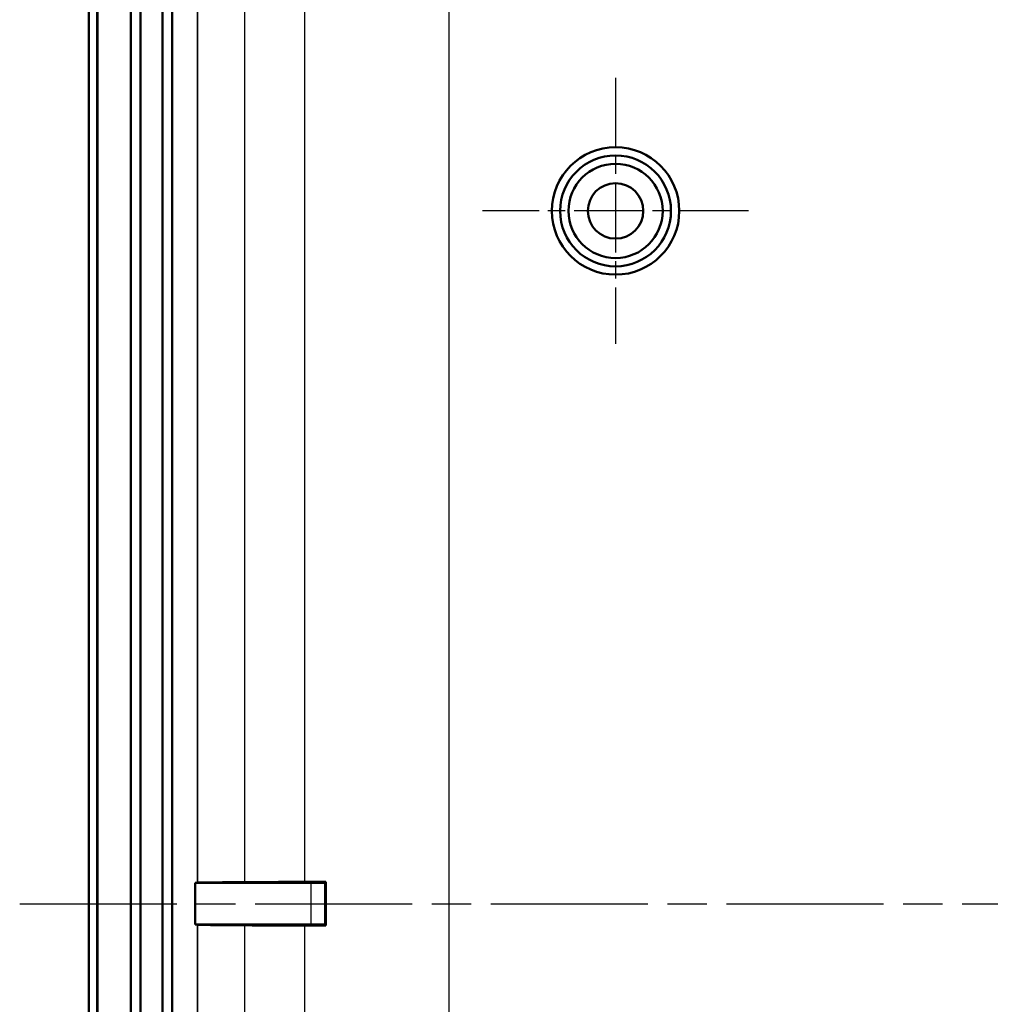
# Model space of a CAD drawing. Units: millimetres. Extents: x 1 to 593, y 1 to 419.
# Drawn here: x 141 to 176, y 215 to 250 of the extents above; entities that cross this region are included whole.
import ezdxf

# ---------------------------------------------------------------- set-up
doc = ezdxf.new("R2010")
doc.units = ezdxf.units.MM
doc.linetypes.add('CHAIN', pattern=[0.3543, 0.2362, -0.0295, 0.0591, -0.0295])
doc.linetypes.add('DASH_DOT', pattern=[0.37, 0.24, -0.06, 0.01, -0.06])
for name, color, linetype, lineweight in [('Mittellinie (ISO)', 1, 'DASH_DOT', 25), ('Mittelpunktmarkierung (ISO)', 1, 'DASH_DOT', 25), ('Sichtbar (ISO)', 7, 'Continuous', 50), ('Sichtbar schmal (ISO)', 1, 'Continuous', 25)]:
    doc.layers.add(name, color=color, linetype=linetype, lineweight=lineweight)

msp = doc.modelspace()

# ---------------------------------------------------------------- linework, layer by layer
at = {"layer": 'Mittellinie (ISO)', "linetype": 'CHAIN', "ltscale": 23.990969}
msp.add_line((140.9371679, 218.440712), (233.9371679, 218.440712), dxfattribs=at)
at = {"layer": 'Mittelpunktmarkierung (ISO)', "linetype": 'CHAIN', "ltscale": 10.667491}
for p, q in [((162.4371679, 248.240712), (162.4371679, 238.640712)), ((167.2371679, 243.440712), (157.6371679, 243.440712))]:
    msp.add_line(p, q, dxfattribs=at)
at = {"layer": 'Sichtbar (ISO)'}
for p, q in [((143.4371679, 158.9243669), (143.4371679, 277.9570572)), ((143.7371679, 277.7954704), (143.7371679, 159.0859537)), ((143.7415313, 277.7942998), (143.7415313, 159.0871243)), ((144.9412849, 170.1902174), (144.9412849, 266.6912067)), ((145.2939389, 170.1902174), (145.2939389, 266.6912067)), ((146.088631, 170.1902174), (146.088631, 266.6912067)), ((146.4412849, 170.1902174), (146.4412849, 266.6912067)), ((151.9779885, 219.2315326), (151.9414933, 219.1950374)), ((151.9779885, 219.2315326), (151.9779885, 217.6498915)), ((147.2669803, 219.190712), (147.3449426, 219.2018359)), ((147.2669803, 217.690712), (147.2669803, 219.190712)), ((151.4415123, 219.190712), (147.2669803, 219.190712)), ((147.3449426, 217.6795881), (147.2669803, 217.690712)), ((147.2669803, 217.690712), (151.4415123, 217.690712)), ((151.9414933, 217.6863867), (151.9779885, 217.6498915))]:
    msp.add_line(p, q, dxfattribs=at)
for radius in [2.3, 2, 1.7, 1]:
    msp.add_circle((162.4371679, 243.440712), radius, dxfattribs=at)
for centre, major_axis, start_param, end_param in [((172.9371679, 218.8154567), (-52.1011363, 0), 5.14215126, 5.1884555972), ((156.4371679, 219.129624), (-12.5, 0), 5.0771588929, 5.1421512595), ((147.6443831, 219.2016761), (0.3, 0), 2.8041455348, 3.0805061302), ((150.6639125, 219.1924304), (-3.5, 0), 5.1884555963, 5.9457381865), ((151.4415123, 219.1950755), (-0.5, 0), 1.5707963268, 3.1328660021), ((147.6443831, 217.679748), (0.3, 0), 3.202679177, 3.4790397724), ((150.6639125, 217.6889937), (-3.5, 0), 0.3374471207, 1.0947297109), ((172.9371679, 218.0659674), (-52.1011363, 0), 1.09472971, 1.1410340472), ((156.4371679, 217.7518001), (-12.5, 0), 1.1410340477, 1.2060264142), ((151.4415123, 217.6863486), (0.5, 0), 0.0087266515, 1.5707963268)]:
    msp.add_ellipse(centre, major_axis=major_axis, ratio=0.0087268678, start_param=start_param, end_param=end_param, dxfattribs=at)
at = {"layer": 'Sichtbar schmal (ISO)'}
for p, q in [((149.059909, 219.2195781), (149.059909, 267.2463488)), ((147.3449426, 266.5622701), (147.3449426, 219.2018359)), ((147.3613022, 219.2025429), (147.3613022, 266.5622701)), ((151.228984, 219.2287901), (151.228984, 260.5723067)), ((156.4371679, 177.366029), (156.4371679, 259.5153951)), ((151.4415123, 219.190712), (151.4415123, 217.690712)), ((151.9414933, 217.6863867), (151.9414933, 219.1950374)), ((147.3449426, 217.6795881), (147.3449426, 170.319154)), ((147.3613022, 170.319154), (147.3613022, 217.6788812)), ((149.059909, 169.6350753), (149.059909, 217.661846)), ((151.228984, 176.3091174), (151.228984, 217.652634))]:
    msp.add_line(p, q, dxfattribs=at)

doc.saveas('drawing.dxf')
